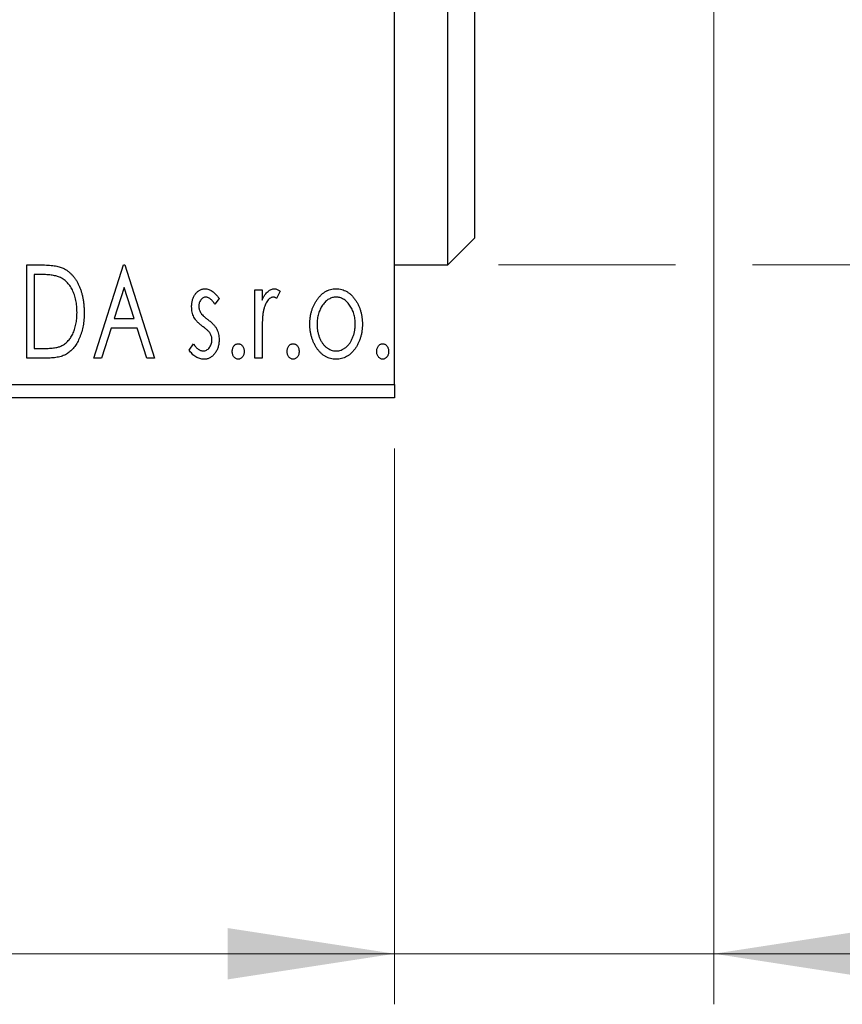
# Model space of a CAD drawing. Units: millimetres. Extents: x 15 to 415, y 5 to 292.
# Drawn here: x 278 to 294, y 132 to 152 of the extents above; entities that cross this region are included whole.
import ezdxf

# ---------------------------------------------------------------- set-up
doc = ezdxf.new("R2010")
doc.units = ezdxf.units.MM
doc.styles.add('SLDTEXTSTYLE0', font='TXT', dxfattribs={"width": 0.75})
doc.dimstyles.new('SLDDIMSTYLE0', dxfattribs={"dimtxt": 3.5, "dimasz": 3.302, "dimexe": 0, "dimexo": 0.0625, "dimgap": 0.875, "dimtad": 1, "dimdec": 0, "dimlfac": 1.9, "dimrnd": 1e-09, "dimzin": 12, "dimdsep": 46, "dimtxsty": 'SLDTEXTSTYLE0', "dimsah": 1, "dimcen": 0.09, "dimadec": 0, "dimazin": 3, "dimtfac": 1, "dimtdec": 0, "dimtofl": 0, "dimtmove": 0, "dimatfit": 3, "dimfxl": 1, "dimfrac": 2, "dimtolj": 1, "dimtzin": 12, "dimarcsym": 0})
doc.dimstyles.new('SLDDIMSTYLE1', dxfattribs={"dimtxt": 3.5, "dimasz": 3.302, "dimexe": 0, "dimexo": 0.0625, "dimgap": 0.875, "dimtad": 1, "dimdec": 0, "dimlfac": 1.9, "dimrnd": 1e-09, "dimzin": 12, "dimdsep": 46, "dimtxsty": 'SLDTEXTSTYLE0', "dimsah": 1, "dimcen": 0.09, "dimadec": 0, "dimazin": 3, "dimtfac": 1, "dimtdec": 0, "dimtmove": 0, "dimatfit": 0, "dimfxl": 1, "dimfrac": 2, "dimtolj": 1, "dimtzin": 12, "dimarcsym": 0})

# ---------------------------------------------------------------- blocks, each defined once
blk = doc.blocks.new('_D_5')
at = {"color": 7, "linetype": 'Continuous', "lineweight": 0}
for p, q in [((245.94, 143.12), (245.94, 132.127)), ((285.414, 143.12), (285.414, 132.127)), ((285.414, 133.127), (245.94, 133.127))]:
    blk.add_line(p, q, dxfattribs=at)
at = {"color": 7, "linetype": 'Continuous', "lineweight": 18}
for points in [[(245.94, 133.127), (249.242, 132.619), (249.242, 133.635)], [(285.414, 133.127), (282.112, 133.635), (282.112, 132.619)]]:
    blk.add_solid(points, dxfattribs=at)
at = {"color": 7, "linetype": 'Continuous', "lineweight": 18, "insert": (263.091, 137.638), "char_height": 3.5, "attachment_point": 1, "style": 'SLDTEXTSTYLE0'}
blk.add_mtext('75', dxfattribs=at)
blk = doc.blocks.new('_D_6')
at = {"color": 7, "linetype": 'Continuous', "lineweight": 0}
for p, q in [((291.729, 152.856), (291.729, 132.127)), ((285.414, 143.12), (285.414, 132.127)), ((285.414, 133.127), (279.064, 133.127)), ((291.729, 133.127), (285.414, 133.127)), ((291.729, 133.127), (301.574, 133.127))]:
    blk.add_line(p, q, dxfattribs=at)
at = {"color": 7, "linetype": 'Continuous', "lineweight": 18}
for points in [[(285.414, 133.127), (282.112, 133.635), (282.112, 132.619)], [(291.729, 133.127), (295.031, 132.619), (295.031, 133.635)]]:
    blk.add_solid(points, dxfattribs=at)
at = {"color": 7, "linetype": 'Continuous', "lineweight": 18, "insert": (296.402, 137.638), "char_height": 3.5, "attachment_point": 1, "style": 'SLDTEXTSTYLE0'}
blk.add_mtext('12', dxfattribs=at)
blk = doc.blocks.new('_D_8')
at = {"color": 7, "linetype": 'Continuous', "lineweight": 0}
for p, q in [((301.729, 164.383), (301.729, 170.733)), ((289.308, 164.383), (302.729, 164.383)), ((301.729, 152.804), (301.729, 164.383)), ((289.308, 152.804), (290.967, 152.804)), ((292.491, 152.804), (302.729, 152.804)), ((301.729, 152.804), (301.729, 146.454))]:
    blk.add_line(p, q, dxfattribs=at)
at = {"color": 7, "linetype": 'Continuous', "lineweight": 18}
for points in [[(301.729, 164.383), (302.237, 167.685), (301.221, 167.685)], [(301.729, 152.804), (301.221, 149.502), (302.237, 149.502)]]:
    blk.add_solid(points, dxfattribs=at)
at = {"color": 7, "linetype": 'Continuous', "lineweight": 18, "char_height": 3.5, "attachment_point": 1, "rotation": 90, "style": 'SLDTEXTSTYLE0'}
for s, insert in [('22', (297.164, 157.987)), ('%%c', (297.218, 152.709))]:
    blk.add_mtext(s, dxfattribs=dict(at, insert=insert))
blk = doc.blocks.new('_D_9')
at = {"color": 7, "linetype": 'Continuous', "lineweight": 0}
for p, q in [((287.466, 170.435), (300.967, 170.435)), ((302.491, 170.435), (311.406, 170.435)), ((310.406, 170.435), (310.406, 146.751)), ((287.466, 146.751), (290.967, 146.751)), ((292.491, 146.751), (300.967, 146.751)), ((302.491, 146.751), (311.406, 146.751))]:
    blk.add_line(p, q, dxfattribs=at)
at = {"color": 7, "linetype": 'Continuous', "lineweight": 18}
for points in [[(310.406, 170.435), (309.898, 167.133), (310.914, 167.133)], [(310.406, 146.751), (310.914, 150.053), (309.898, 150.053)]]:
    blk.add_solid(points, dxfattribs=at)
at = {"color": 7, "linetype": 'Continuous', "lineweight": 18, "char_height": 3.5, "attachment_point": 1, "rotation": 90, "style": 'SLDTEXTSTYLE0'}
for s, insert in [('45', (305.84, 158.646)), ('%%c', (305.894, 153.368))]:
    blk.add_mtext(s, dxfattribs=dict(at, insert=insert))

msp = doc.modelspace()

# ---------------------------------------------------------------- linework, layer by layer
at = {"color": 7, "linetype": 'Continuous', "lineweight": 25}
for p, q in [((285.4137, 144.3828), (285.4137, 172.8039)), ((286.4663, 146.7512), (286.4663, 170.4354)), ((286.9926, 169.9091), (286.9926, 147.2775)), ((286.4663, 146.7512), (286.9926, 147.2775)), ((278.1397, 146.7512), (278.4187, 146.7512)), ((278.1397, 144.9091), (278.1397, 146.7512)), ((279.4623, 144.9091), (280.0527, 146.7512)), ((280.0527, 146.7512), (280.0763, 146.7512)), ((280.0763, 146.7512), (280.6667, 144.9091)), ((285.4137, 146.7512), (286.4663, 146.7512)), ((278.3744, 146.5623), (278.2814, 146.5623)), ((278.2814, 146.5623), (278.2814, 145.0981)), ((280.0641, 146.3069), (279.8663, 145.6885)), ((280.2627, 145.6885), (280.0641, 146.3069)), ((282.6505, 146.2553), (282.7922, 146.2553)), ((282.6505, 144.9091), (282.6505, 146.2553)), ((282.7922, 146.2553), (282.7922, 146.0571)), ((281.942, 146.0874), (281.859, 145.9719)), ((283.1465, 146.2328), (283.0789, 146.0896)), ((279.8663, 145.6885), (280.2627, 145.6885)), ((279.8058, 145.4995), (279.6165, 144.9091)), ((280.3232, 145.4995), (279.8058, 145.4995)), ((280.5125, 144.9091), (280.3232, 145.4995)), ((282.7922, 145.3615), (282.7922, 144.9091)), ((278.2814, 145.0981), (278.4338, 145.0981)), ((281.3516, 145.0678), (281.4328, 145.1925)), ((278.5678, 144.9091), (278.1397, 144.9091)), ((279.6165, 144.9091), (279.4623, 144.9091)), ((280.6667, 144.9091), (280.5125, 144.9091)), ((282.7922, 144.9091), (282.6505, 144.9091)), ((245.94, 144.3828), (285.4137, 144.3828)), ((285.4137, 144.3828), (285.4137, 144.1197)), ((285.4137, 144.1197), (245.94, 144.1197))]:
    msp.add_line(p, q, dxfattribs=at)
for points, knots in [([(278.4187, 146.7512), (278.4431, 146.751), (278.4899, 146.7506), (278.5578, 146.7477), (278.6203, 146.7427), (278.6778, 146.7352), (278.7301, 146.7263), (278.7773, 146.7148), (278.8194, 146.7016), (278.845, 146.6902), (278.8571, 146.6848)], [0, 0, 0, 0, 0.1636057, 0.3149442, 0.4558731, 0.5849952, 0.7041195, 0.8121272, 0.9111502, 1, 1, 1, 1]), ([(278.8571, 146.6848), (278.8731, 146.6766), (278.9052, 146.6603), (278.9503, 146.6301), (278.9925, 146.5955), (279.0324, 146.557), (279.0689, 146.5136), (279.1037, 146.4665), (279.1352, 146.4148), (279.1639, 146.359), (279.1896, 146.2998), (279.2123, 146.2377), (279.2309, 146.1726), (279.2464, 146.1049), (279.2587, 146.0343), (279.2669, 145.9608), (279.2722, 145.8847), (279.273, 145.8331), (279.2733, 145.8069)], [0, 0, 0, 0, 0.0527446, 0.1055422, 0.1585854, 0.212383, 0.2678742, 0.3246266, 0.3838647, 0.4451402, 0.5084359, 0.5728755, 0.6389406, 0.7066344, 0.7765174, 0.8487421, 0.9231842, 1, 1, 1, 1]), ([(278.7822, 146.5106), (278.7711, 146.5149), (278.7475, 146.5239), (278.7089, 146.5338), (278.6654, 146.5427), (278.6169, 146.55), (278.5633, 146.5553), (278.5049, 146.5593), (278.4414, 146.562), (278.3973, 146.5622), (278.3744, 146.5623)], [0, 0, 0, 0, 0.0864464, 0.1826312, 0.2892941, 0.4085225, 0.5387063, 0.6801502, 0.8338825, 1, 1, 1, 1]), ([(279.1316, 145.8073), (279.1314, 145.8288), (279.1309, 145.8711), (279.1262, 145.9331), (279.1193, 145.9928), (279.1095, 146.0501), (279.0961, 146.105), (279.0802, 146.1576), (279.062, 146.208), (279.0401, 146.2555), (279.0159, 146.2999), (278.9898, 146.3413), (278.9607, 146.3786), (278.9299, 146.4127), (278.8963, 146.4429), (278.8607, 146.4694), (278.8226, 146.4923), (278.7957, 146.5045), (278.7822, 146.5106)], [0, 0, 0, 0, 0.0776387, 0.1523422, 0.2242467, 0.2940296, 0.3620177, 0.4278239, 0.4920919, 0.555008, 0.6161401, 0.6745823, 0.7311829, 0.786438, 0.8401422, 0.8937218, 0.9464351, 1, 1, 1, 1]), ([(281.3988, 145.9258), (281.399, 145.9382), (281.3993, 145.9625), (281.4033, 145.9981), (281.409, 146.0322), (281.4175, 146.0646), (281.4283, 146.0955), (281.4412, 146.1248), (281.4566, 146.1526), (281.4748, 146.1782), (281.4944, 146.2017), (281.5156, 146.2222), (281.5379, 146.2398), (281.5615, 146.2542), (281.5865, 146.2655), (281.6129, 146.2731), (281.6403, 146.2782), (281.6591, 146.2787), (281.6686, 146.2789)], [0, 0, 0, 0, 0.075326, 0.1472787, 0.2168917, 0.284697, 0.3502393, 0.4146527, 0.478733, 0.5424307, 0.6048549, 0.6639027, 0.7207203, 0.7765911, 0.8313161, 0.8865113, 0.9425212, 1, 1, 1, 1]), ([(281.6686, 146.2789), (281.68, 146.2783), (281.703, 146.2771), (281.7376, 146.2677), (281.772, 146.2524), (281.8062, 146.2308), (281.8406, 146.2037), (281.8748, 146.1706), (281.9094, 146.1317), (281.9308, 146.1026), (281.942, 146.0874)], [0, 0, 0, 0, 0.0984605, 0.1998335, 0.3081984, 0.4235895, 0.5496447, 0.6868907, 0.8364401, 1, 1, 1, 1]), ([(282.7922, 146.0571), (282.8014, 146.0755), (282.8188, 146.1101), (282.8474, 146.1571), (282.8775, 146.1954), (282.9078, 146.2265), (282.9397, 146.2496), (282.9719, 146.2667), (283.0052, 146.2769), (283.0276, 146.2782), (283.0387, 146.2789)], [0, 0, 0, 0, 0.1760969, 0.3325153, 0.4708264, 0.5932318, 0.7042836, 0.807672, 0.9045282, 1, 1, 1, 1]), ([(283.0387, 146.2789), (283.0473, 146.2783), (283.0651, 146.2769), (283.092, 146.2678), (283.1197, 146.2531), (283.1372, 146.2398), (283.1465, 146.2328)], [0, 0, 0, 0, 0.2148403, 0.4486159, 0.7073317, 1, 1, 1, 1]), ([(283.8745, 146.056), (283.8872, 146.0738), (283.9117, 146.1083), (283.954, 146.1534), (283.9979, 146.1923), (284.0448, 146.224), (284.0943, 146.2487), (284.1464, 146.2659), (284.2007, 146.2773), (284.238, 146.2784), (284.2568, 146.2789)], [0, 0, 0, 0, 0.1415571, 0.2743999, 0.4006516, 0.5220693, 0.6406795, 0.7586531, 0.8775642, 1, 1, 1, 1]), ([(284.2568, 146.2789), (284.2757, 146.2783), (284.3129, 146.2773), (284.3672, 146.266), (284.419, 146.2485), (284.4686, 146.2246), (284.5149, 146.1924), (284.5595, 146.1544), (284.6011, 146.1089), (284.6257, 146.0747), (284.6384, 146.0571)], [0, 0, 0, 0, 0.1227884, 0.2420419, 0.359596, 0.4781938, 0.5992979, 0.7259942, 0.8586764, 1, 1, 1, 1]), ([(281.6774, 146.1136), (281.6682, 146.113), (281.6499, 146.1119), (281.624, 146.1005), (281.6002, 146.0831), (281.5798, 146.059), (281.5623, 146.0312), (281.5495, 146.0003), (281.542, 145.9671), (281.541, 145.9441), (281.5405, 145.9324)], [0, 0, 0, 0, 0.1098637, 0.2182444, 0.333209, 0.4606211, 0.5943462, 0.7251731, 0.8596109, 1, 1, 1, 1]), ([(281.859, 145.9719), (281.8514, 145.983), (281.8369, 146.0043), (281.814, 146.0333), (281.7911, 146.0579), (281.7682, 146.0779), (281.7456, 146.0938), (281.7229, 146.1051), (281.7001, 146.1122), (281.6849, 146.1131), (281.6774, 146.1136)], [0, 0, 0, 0, 0.1694806, 0.3231953, 0.4628937, 0.5897342, 0.7039885, 0.8088588, 0.9069757, 1, 1, 1, 1]), ([(283.0155, 146.1136), (283.0054, 146.1127), (282.9845, 146.1109), (282.9545, 146.0961), (282.9255, 146.0733), (282.8974, 146.0418), (282.8711, 146.0011), (282.8487, 145.9505), (282.8287, 145.8906), (282.8193, 145.8468), (282.8144, 145.8235)], [0, 0, 0, 0, 0.0800532, 0.1649281, 0.2611351, 0.3718808, 0.4990569, 0.6442917, 0.8112367, 1, 1, 1, 1]), ([(283.0789, 146.0896), (283.073, 146.0931), (283.0617, 146.0998), (283.0452, 146.1077), (283.0299, 146.1125), (283.0201, 146.1132), (283.0155, 146.1136)], [0, 0, 0, 0, 0.303369, 0.5703085, 0.7999487, 1, 1, 1, 1]), ([(284.2565, 146.1136), (284.2438, 146.1131), (284.2185, 146.112), (284.1815, 146.1045), (284.1459, 146.0921), (284.1116, 146.0749), (284.0788, 146.0526), (284.0473, 146.0254), (284.0172, 145.9934), (283.9893, 145.9567), (283.9631, 145.9169), (283.9408, 145.8743), (283.9214, 145.83), (283.906, 145.7833), (283.8932, 145.7348), (283.8851, 145.684), (283.8797, 145.6314), (283.879, 145.5956), (283.8786, 145.5774)], [0, 0, 0, 0, 0.0526377, 0.1046344, 0.1559112, 0.2083559, 0.2630833, 0.3202114, 0.3804473, 0.444798, 0.5111242, 0.5774974, 0.6441793, 0.7114145, 0.780914, 0.8517437, 0.9244962, 1, 1, 1, 1]), ([(284.6343, 145.5774), (284.634, 145.5956), (284.6332, 145.6314), (284.628, 145.6841), (284.6191, 145.7347), (284.6071, 145.7834), (284.5915, 145.8299), (284.5722, 145.8744), (284.5493, 145.9168), (284.5233, 145.9568), (284.495, 145.9933), (284.4649, 146.0253), (284.4338, 146.0527), (284.4009, 146.0749), (284.3666, 146.0921), (284.3312, 146.1044), (284.2943, 146.1121), (284.2692, 146.1131), (284.2565, 146.1136)], [0, 0, 0, 0, 0.0755319, 0.1483115, 0.2192538, 0.2886537, 0.3559139, 0.4226206, 0.4892591, 0.55561, 0.6202971, 0.6805554, 0.7373188, 0.7920666, 0.8445308, 0.8958267, 0.9473427, 1, 1, 1, 1]), ([(281.4442, 145.7184), (281.4371, 145.7338), (281.4227, 145.7652), (281.4094, 145.8161), (281.4004, 145.8698), (281.3994, 145.9068), (281.3988, 145.9258)], [0, 0, 0, 0, 0.2378516, 0.4828882, 0.7342205, 1, 1, 1, 1]), ([(281.5405, 145.9324), (281.541, 145.9218), (281.5419, 145.9007), (281.5484, 145.8696), (281.5591, 145.8391), (281.5693, 145.82), (281.5745, 145.8103)], [0, 0, 0, 0, 0.2481894, 0.4921008, 0.7425011, 1, 1, 1, 1]), ([(283.7369, 145.5785), (283.7373, 145.601), (283.7382, 145.6456), (283.7445, 145.7112), (283.7552, 145.7746), (283.7703, 145.8356), (283.7901, 145.8942), (283.8135, 145.9507), (283.8416, 146.0049), (283.8636, 146.039), (283.8745, 146.056)], [0, 0, 0, 0, 0.133913, 0.2646897, 0.39154, 0.5158862, 0.6377711, 0.7590665, 0.8794478, 1, 1, 1, 1]), ([(284.6384, 146.0571), (284.6494, 146.0401), (284.6714, 146.0059), (284.6992, 145.9516), (284.723, 145.8951), (284.7427, 145.8363), (284.7577, 145.7751), (284.7684, 145.7115), (284.7747, 145.6458), (284.7756, 145.6012), (284.776, 145.5785)], [0, 0, 0, 0, 0.1202985, 0.2410742, 0.3614413, 0.4837618, 0.6085547, 0.735138, 0.8656394, 1, 1, 1, 1]), ([(279.2733, 145.8069), (279.273, 145.7842), (279.2724, 145.7393), (279.2683, 145.6732), (279.2617, 145.6092), (279.2523, 145.5472), (279.2394, 145.4873), (279.225, 145.4293), (279.2073, 145.3735), (279.1864, 145.3202), (279.1643, 145.2694), (279.1397, 145.2219), (279.1138, 145.1779), (279.0862, 145.1372), (279.0572, 145.0999), (279.026, 145.0663), (278.9935, 145.0359), (278.9593, 145.0085), (278.9224, 144.9845), (278.882, 144.9643), (278.8381, 144.9473), (278.7907, 144.9335), (278.74, 144.9223), (278.6857, 144.9148), (278.6279, 144.9098), (278.5882, 144.9094), (278.5678, 144.9091)], [0, 0, 0, 0, 0.0526127, 0.1036031, 0.1530571, 0.2013926, 0.248457, 0.2945223, 0.3395725, 0.3837677, 0.4266671, 0.467614, 0.5072579, 0.5447168, 0.5811749, 0.6163867, 0.6505863, 0.6839786, 0.7174966, 0.75221, 0.7882197, 0.8261834, 0.8660591, 0.9082795, 0.9527881, 1, 1, 1, 1]), ([(278.8128, 145.1449), (278.825, 145.1509), (278.8492, 145.1628), (278.8838, 145.1842), (278.9158, 145.2096), (278.9465, 145.2376), (278.9744, 145.2697), (279.0006, 145.3048), (279.0252, 145.343), (279.0471, 145.3847), (279.067, 145.4292), (279.0843, 145.4762), (279.0992, 145.5254), (279.1107, 145.5773), (279.1205, 145.6314), (279.127, 145.688), (279.1306, 145.7469), (279.1313, 145.7869), (279.1316, 145.8073)], [0, 0, 0, 0, 0.05227498, 0.10435308, 0.15681989, 0.20994311, 0.2644756, 0.32082829, 0.37895393, 0.4397451, 0.50270363, 0.56704723, 0.63303816, 0.70127452, 0.77220546, 0.84540456, 0.92110245, 1, 1, 1, 1]), ([(281.6158, 145.5346), (281.5962, 145.5497), (281.559, 145.5784), (281.5109, 145.6248), (281.4716, 145.6702), (281.453, 145.7029), (281.4442, 145.7184)], [0, 0, 0, 0, 0.2930608, 0.5556065, 0.7902765, 1, 1, 1, 1]), ([(281.5745, 145.8103), (281.5813, 145.7998), (281.5966, 145.7767), (281.6284, 145.7438), (281.6686, 145.7077), (281.6995, 145.6842), (281.7162, 145.6715)], [0, 0, 0, 0, 0.1873386, 0.4164633, 0.6850378, 1, 1, 1, 1]), ([(281.7162, 145.6715), (281.7368, 145.6558), (281.7758, 145.626), (281.8261, 145.5782), (281.8669, 145.5316), (281.8864, 145.4983), (281.8955, 145.4826)], [0, 0, 0, 0, 0.2960922, 0.5595351, 0.7929268, 1, 1, 1, 1]), ([(282.8144, 145.8235), (282.8125, 145.8128), (282.8085, 145.7891), (282.8045, 145.7495), (282.8002, 145.7027), (282.7977, 145.6485), (282.7948, 145.5871), (282.7937, 145.5185), (282.7924, 145.4425), (282.7923, 145.3893), (282.7922, 145.3615)], [0, 0, 0, 0, 0.0702315, 0.1560456, 0.2576442, 0.3749772, 0.5073976, 0.6556748, 0.8198752, 1, 1, 1, 1]), ([(281.7667, 145.3959), (281.7636, 145.4006), (281.7569, 145.4107), (281.7446, 145.4259), (281.7295, 145.4418), (281.712, 145.459), (281.6917, 145.4766), (281.6687, 145.495), (281.6432, 145.5146), (281.6252, 145.5278), (281.6158, 145.5346)], [0, 0, 0, 0, 0.0824208, 0.1766333, 0.2842906, 0.4020137, 0.5326885, 0.6752658, 0.8310118, 1, 1, 1, 1]), ([(281.8955, 145.4826), (281.9027, 145.4669), (281.9171, 145.4351), (281.9318, 145.3841), (281.9403, 145.3302), (281.9414, 145.2933), (281.942, 145.2744)], [0, 0, 0, 0, 0.2405505, 0.4853628, 0.7371956, 1, 1, 1, 1]), ([(284.2568, 144.8855), (284.2381, 144.8861), (284.2013, 144.8874), (284.1475, 144.8973), (284.0963, 144.9134), (284.0479, 144.9368), (284.0018, 144.966), (283.9589, 145.0023), (283.9184, 145.0447), (283.8812, 145.0932), (283.8478, 145.1458), (283.818, 145.2011), (283.7929, 145.2586), (283.7727, 145.3186), (283.7561, 145.3804), (283.7455, 145.4447), (283.738, 145.5108), (283.7373, 145.5557), (283.7369, 145.5785)], [0, 0, 0, 0, 0.05845357, 0.11462766, 0.1702322, 0.2255231, 0.28196546, 0.34001424, 0.40056317, 0.46460275, 0.530202, 0.59512492, 0.66045403, 0.72576735, 0.79243623, 0.85984046, 0.9289429, 1, 1, 1, 1]), ([(283.8786, 145.5774), (283.8793, 145.5539), (283.8807, 145.5074), (283.8899, 145.4389), (283.9059, 145.3729), (283.9278, 145.3101), (283.9552, 145.2521), (283.9872, 145.2001), (284.024, 145.1552), (284.065, 145.1178), (284.1094, 145.0879), (284.1565, 145.0667), (284.2058, 145.0529), (284.2395, 145.0515), (284.2565, 145.0508)], [0, 0, 0, 0, 0.098354, 0.1943777, 0.2885696, 0.3817844, 0.4717466, 0.5565306, 0.6365497, 0.7137432, 0.7879269, 0.859061, 0.9293043, 1, 1, 1, 1]), ([(284.2565, 145.0508), (284.2734, 145.0515), (284.3072, 145.0529), (284.3563, 145.0666), (284.4033, 145.088), (284.4476, 145.1177), (284.4885, 145.1553), (284.5259, 145.1998), (284.5572, 145.2523), (284.5849, 145.3101), (284.6065, 145.373), (284.6232, 145.4388), (284.6322, 145.5074), (284.6336, 145.5539), (284.6343, 145.5774)], [0, 0, 0, 0, 0.0707161, 0.1409796, 0.2116658, 0.2858709, 0.3630866, 0.4434572, 0.5279953, 0.6179833, 0.7112251, 0.8055662, 0.9016176, 1, 1, 1, 1]), ([(284.776, 145.5785), (284.7757, 145.5557), (284.7749, 145.5108), (284.7675, 145.4446), (284.7567, 145.3804), (284.7409, 145.3184), (284.7199, 145.2587), (284.695, 145.2011), (284.6651, 145.1458), (284.6317, 145.0932), (284.5946, 145.0447), (284.5541, 145.0023), (284.5112, 144.9661), (284.4653, 144.9367), (284.417, 144.9134), (284.3658, 144.8973), (284.3121, 144.8874), (284.2754, 144.8862), (284.2568, 144.8855)], [0, 0, 0, 0, 0.0711053, 0.1402546, 0.2077045, 0.2743223, 0.3398051, 0.4051786, 0.4701455, 0.5357893, 0.5998723, 0.6604623, 0.7185504, 0.7747074, 0.8300358, 0.8856781, 0.9418903, 1, 1, 1, 1]), ([(281.8003, 145.2674), (281.7999, 145.2792), (281.799, 145.3021), (281.7926, 145.3355), (281.7825, 145.3671), (281.772, 145.3863), (281.7667, 145.3959)], [0, 0, 0, 0, 0.2615996, 0.5133117, 0.7566481, 1, 1, 1, 1]), ([(278.4338, 145.0981), (278.4557, 145.0982), (278.4978, 145.0984), (278.5582, 145.1006), (278.6135, 145.1043), (278.6635, 145.1093), (278.7083, 145.116), (278.7479, 145.1234), (278.7825, 145.1328), (278.8032, 145.1411), (278.8128, 145.1449)], [0, 0, 0, 0, 0.17106298, 0.32876706, 0.4722733, 0.60365549, 0.72121208, 0.82599719, 0.918794, 1, 1, 1, 1]), ([(281.4328, 145.1925), (281.4402, 145.1813), (281.4545, 145.1597), (281.4783, 145.1311), (281.5018, 145.1062), (281.5262, 145.0863), (281.5507, 145.0704), (281.5758, 145.0591), (281.6014, 145.0522), (281.6187, 145.0513), (281.6273, 145.0508)], [0, 0, 0, 0, 0.1608119, 0.3092746, 0.4445513, 0.5700301, 0.6851416, 0.79316, 0.8980873, 1, 1, 1, 1]), ([(281.6273, 145.0508), (281.6389, 145.0516), (281.6621, 145.0531), (281.695, 145.0661), (281.7251, 145.0867), (281.7508, 145.1152), (281.773, 145.1484), (281.7889, 145.1855), (281.7984, 145.2256), (281.7997, 145.2532), (281.8003, 145.2674)], [0, 0, 0, 0, 0.1139005, 0.2258838, 0.3410489, 0.4679192, 0.5991002, 0.7301044, 0.8611749, 1, 1, 1, 1]), ([(281.942, 145.2744), (281.9417, 145.2612), (281.941, 145.235), (281.9376, 145.1964), (281.9303, 145.1597), (281.9212, 145.1241), (281.9089, 145.0905), (281.8947, 145.0578), (281.8766, 145.0274), (281.8571, 144.9983), (281.8351, 144.972), (281.8118, 144.9488), (281.7869, 144.9295), (281.7608, 144.9134), (281.7334, 144.9007), (281.7045, 144.8919), (281.6742, 144.8866), (281.6536, 144.8859), (281.6431, 144.8855)], [0, 0, 0, 0, 0.0731861, 0.1439381, 0.212868, 0.2793909, 0.3455785, 0.4101423, 0.4750709, 0.5398721, 0.6033399, 0.6631971, 0.7206301, 0.7762624, 0.8314103, 0.8866746, 0.9423398, 1, 1, 1, 1]), ([(282.2018, 145.039), (282.2022, 145.0494), (282.2031, 145.0694), (282.2094, 145.0983), (282.2203, 145.1247), (282.2353, 145.1479), (282.2531, 145.1677), (282.2736, 145.1821), (282.2962, 145.1907), (282.3119, 145.1919), (282.3199, 145.1925)], [0, 0, 0, 0, 0.1448615, 0.2805035, 0.4108389, 0.5415823, 0.665744, 0.7807376, 0.8890531, 1, 1, 1, 1]), ([(282.3199, 145.1925), (282.3278, 145.1919), (282.3435, 145.1907), (282.3661, 145.1822), (282.3864, 145.1676), (282.4042, 145.148), (282.4191, 145.1246), (282.4305, 145.0984), (282.4367, 145.0694), (282.4375, 145.0494), (282.438, 145.039)], [0, 0, 0, 0, 0.1110294, 0.2194254, 0.3330925, 0.4573465, 0.5881871, 0.719288, 0.8550308, 1, 1, 1, 1]), ([(283.2882, 145.039), (283.2886, 145.0494), (283.2894, 145.0694), (283.2957, 145.0983), (283.3066, 145.1247), (283.3216, 145.1479), (283.3394, 145.1677), (283.36, 145.1821), (283.3826, 145.1907), (283.3983, 145.1919), (283.4063, 145.1925)], [0, 0, 0, 0, 0.14486152, 0.28050348, 0.41083889, 0.54158232, 0.66574399, 0.78073764, 0.88905306, 1, 1, 1, 1]), ([(283.4063, 145.1925), (283.4142, 145.1919), (283.4299, 145.1907), (283.4525, 145.1822), (283.4727, 145.1676), (283.4906, 145.148), (283.5054, 145.1246), (283.5169, 145.0984), (283.5231, 145.0694), (283.5239, 145.0494), (283.5243, 145.039)], [0, 0, 0, 0, 0.1110294, 0.2194254, 0.3330925, 0.4573465, 0.5881871, 0.719288, 0.8550308, 1, 1, 1, 1]), ([(285.0594, 145.039), (285.0599, 145.0494), (285.0607, 145.0694), (285.067, 145.0983), (285.0779, 145.1247), (285.0929, 145.1479), (285.1107, 145.1677), (285.1312, 145.1821), (285.1539, 145.1907), (285.1696, 145.1919), (285.1775, 145.1925)], [0, 0, 0, 0, 0.1448615, 0.2805035, 0.4108389, 0.5415823, 0.665744, 0.7807376, 0.8890531, 1, 1, 1, 1]), ([(285.1775, 145.1925), (285.1855, 145.1919), (285.2011, 145.1907), (285.2238, 145.1822), (285.244, 145.1676), (285.2618, 145.148), (285.2767, 145.1246), (285.2881, 145.0984), (285.2943, 145.0694), (285.2952, 145.0494), (285.2956, 145.039)], [0, 0, 0, 0, 0.1110294, 0.2194254, 0.3330925, 0.4573465, 0.5881871, 0.719288, 0.8550308, 1, 1, 1, 1]), ([(281.6431, 144.8855), (281.6291, 144.886), (281.6008, 144.8871), (281.5592, 144.8969), (281.5186, 144.9122), (281.4792, 144.9331), (281.4424, 144.9599), (281.4083, 144.9913), (281.3777, 145.0275), (281.3604, 145.0542), (281.3516, 145.0678)], [0, 0, 0, 0, 0.1173347, 0.2351581, 0.3547266, 0.4792022, 0.6057189, 0.7343224, 0.8647329, 1, 1, 1, 1]), ([(282.3199, 144.8855), (282.3119, 144.8861), (282.2962, 144.8872), (282.2737, 144.8964), (282.2531, 144.9107), (282.2351, 144.9305), (282.2204, 144.954), (282.2094, 144.9804), (282.2031, 145.0091), (282.2023, 145.0289), (282.2018, 145.039)], [0, 0, 0, 0, 0.1110988, 0.2201762, 0.3353272, 0.4596588, 0.5920349, 0.7225487, 0.8583763, 1, 1, 1, 1]), ([(282.438, 145.039), (282.4375, 145.0289), (282.4366, 145.0091), (282.4305, 144.9803), (282.419, 144.9541), (282.4043, 144.9305), (282.3864, 144.9108), (282.3661, 144.8963), (282.3436, 144.8872), (282.3278, 144.8861), (282.3199, 144.8855)], [0, 0, 0, 0, 0.1417292, 0.2776579, 0.4089383, 0.5414129, 0.6658371, 0.7796599, 0.8888185, 1, 1, 1, 1]), ([(283.4063, 144.8855), (283.3983, 144.8861), (283.3825, 144.8872), (283.36, 144.8964), (283.3394, 144.9107), (283.3215, 144.9305), (283.3067, 144.954), (283.2957, 144.9804), (283.2895, 145.0091), (283.2886, 145.0289), (283.2882, 145.039)], [0, 0, 0, 0, 0.1110988, 0.2201762, 0.3353272, 0.4596588, 0.5920349, 0.7225487, 0.8583763, 1, 1, 1, 1]), ([(283.5243, 145.039), (283.5239, 145.0289), (283.523, 145.0091), (283.5169, 144.9803), (283.5053, 144.9541), (283.4907, 144.9305), (283.4727, 144.9108), (283.4524, 144.8963), (283.43, 144.8872), (283.4142, 144.8861), (283.4063, 144.8855)], [0, 0, 0, 0, 0.1417292, 0.2776579, 0.4089383, 0.5414129, 0.6658371, 0.7796599, 0.8888185, 1, 1, 1, 1]), ([(285.1775, 144.8855), (285.1696, 144.8861), (285.1538, 144.8872), (285.1313, 144.8964), (285.1107, 144.9107), (285.0928, 144.9305), (285.078, 144.954), (285.067, 144.9804), (285.0608, 145.0091), (285.0599, 145.0289), (285.0594, 145.039)], [0, 0, 0, 0, 0.11109879, 0.22017621, 0.33532724, 0.45965884, 0.59203488, 0.72254868, 0.85837628, 1, 1, 1, 1]), ([(285.2956, 145.039), (285.2951, 145.0289), (285.2943, 145.0091), (285.2882, 144.9803), (285.2766, 144.9541), (285.262, 144.9305), (285.244, 144.9108), (285.2237, 144.8963), (285.2012, 144.8872), (285.1855, 144.8861), (285.1775, 144.8855)], [0, 0, 0, 0, 0.1417292, 0.2776579, 0.4089383, 0.5414129, 0.6658371, 0.7796599, 0.8888185, 1, 1, 1, 1])]:
    msp.add_open_spline(points, degree=3, knots=knots, dxfattribs=at)

# ---------------------------------------------------------------- dimensions: what is measured, and where the dimension line sits
at = {"color": 7, "linetype": 'Continuous', "lineweight": 18}
for base, p1, p2, picture, middle in [((301.7295, 164.3828), (288.3084, 152.8039), (288.3084, 164.3828), '_D_8', (301.7295, 157.9339)), ((310.4055, 146.7512), (286.4663, 170.4354), (286.4663, 146.7512), '_D_9', (310.4055, 158.5933))]:
    dim = msp.add_linear_dim(base=base, p1=p1, p2=p2, angle=90, text='%%c<>', dimstyle='SLDDIMSTYLE1', dxfattribs=at)
    dim.commit()
    dim.dimension.update_dxf_attribs({"geometry": picture, "text_midpoint": middle, "dimtype": 160})
for base, p1, p2, dimstyle, picture, middle in [((285.4137, 133.1267), (291.7295, 153.8565), (285.4137, 144.1197), 'SLDDIMSTYLE1', '_D_6', (298.988, 133.1267)), ((245.94, 133.1267), (285.4137, 144.1197), (245.94, 144.1197), 'SLDDIMSTYLE0', '_D_5', (265.6768, 133.1267))]:
    dim = msp.add_linear_dim(base=base, p1=p1, p2=p2, dimstyle=dimstyle, dxfattribs=at)
    dim.commit()
    dim.dimension.update_dxf_attribs({"geometry": picture, "text_midpoint": middle, "dimtype": 160})

doc.saveas('drawing.dxf')
